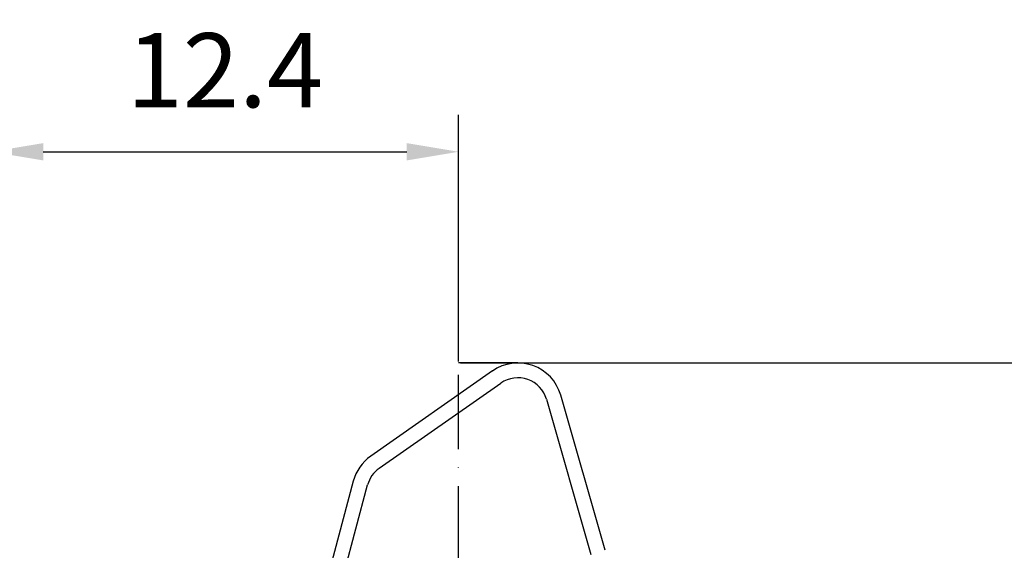
# Model space of a CAD drawing. Extents: x 0 to 9200, y 0 to 5940.
# Drawn here: x 7873 to 8536, y 3198 to 3555 of the extents above; entities that cross this region are included whole.
import ezdxf

# ---------------------------------------------------------------- set-up
doc = ezdxf.new("R2010")
doc.units = 0
doc.header["$LTSCALE"] = 5
doc.header["$MEASUREMENT"] = 0
doc.linetypes.add('GEN7', pattern=[15, 10, -2.5, 0, -2.5])
doc.layers.get('0').update_dxf_attribs({"linetype": 'CONTINUOUS'})
doc.layers.add('7', color=4, linetype='GEN7')
doc.styles.add('ISO', font='GENISO.SHX')
doc.dimstyles.new('GEN-ISO', dxfattribs={"dimtxt": 50, "dimasz": 50, "dimexe": 40, "dimexo": 1, "dimgap": 30, "dimtad": 0, "dimtih": 1, "dimtoh": 1, "dimdec": 1, "dimdsep": 46, "dimtxsty": 'ISO', "dimcen": 2, "dimclrd": 256, "dimclre": 256, "dimclrt": 2, "dimadec": 0, "dimazin": 0, "dimtp": 0.1, "dimtm": 0.1, "dimtfac": 0.05, "dimtdec": 1, "dimtix": 1, "dimtmove": 2, "dimatfit": 3, "dimfxl": 1, "dimtolj": 1, "dimarcsym": 0})

# ---------------------------------------------------------------- blocks, each defined once
blk = doc.blocks.new('*D57')
at = {"color": 3}
for p, q in [((8169.69, 3323.92), (8809.01, 3323.92)), ((8784.01, 2077.22), (8784.01, 3288.92)), ((8311.54, 2042.22), (8809.01, 2042.22))]:
    blk.add_line(p, q, dxfattribs=at)
for points in [[(8778.17, 3288.92), (8789.84, 3288.92), (8784.01, 3323.92)], [(8778.17, 2077.22), (8789.84, 2077.22), (8784.01, 2042.22)]]:
    blk.add_solid(points, dxfattribs=at)
at = {"color": 2, "insert": (8729.01, 2683.07), "char_height": 50, "attachment_point": 5, "rotation": 90, "style": 'ISO'}
blk.add_mtext('\\A1;{\\Fgeniso.shx;H}', dxfattribs=at)
blk = doc.blocks.new('*D54')
at = {"color": 3}
for p, q in [((7761.43, 3353.92), (7761.43, 3491.34)), ((7853.43, 2250.92), (7853.43, 3491.34)), ((7726.43, 3466.34), (7691.43, 3466.34)), ((7853.43, 3466.34), (7761.43, 3466.34)), ((7888.43, 3466.34), (7923.43, 3466.34))]:
    blk.add_line(p, q, dxfattribs=at)
for points in [[(7726.43, 3472.17), (7726.43, 3460.5), (7761.43, 3466.34)], [(7888.43, 3472.17), (7888.43, 3460.5), (7853.43, 3466.34)]]:
    blk.add_solid(points, dxfattribs=at)
at = {"color": 2, "insert": (7807.43, 3522.61), "char_height": 50, "attachment_point": 5, "style": 'ISO'}
blk.add_mtext('\\A1;3.6', dxfattribs=at)
blk = doc.blocks.new('*D53')
at = {"color": 3}
for p, q in [((7853.43, 2249.92), (7853.43, 3491.34)), ((8168.43, 3324.92), (8168.43, 3491.34)), ((7888.43, 3466.34), (8133.43, 3466.34))]:
    blk.add_line(p, q, dxfattribs=at)
for points in [[(7888.43, 3472.17), (7888.43, 3460.5), (7853.43, 3466.34)], [(8133.43, 3472.17), (8133.43, 3460.5), (8168.43, 3466.34)]]:
    blk.add_solid(points, dxfattribs=at)
at = {"color": 2, "insert": (8010.93, 3521.34), "char_height": 50, "attachment_point": 5, "style": 'ISO'}
blk.add_mtext('\\A1;12.4', dxfattribs=at)

msp = doc.modelspace()

# ---------------------------------------------------------------- linework, layer by layer
at = {"color": 7, "linetype": 'Continuous'}
for p, q in [((8191.23, 3318.5), (8109.18, 3261.05)), ((8114.92, 3252.86), (8196.96, 3310.31)), ((8227.66, 3299.44), (8257.66, 3194.81)), ((8267.27, 3197.57), (8237.27, 3302.19)), ((8097.41, 3244.24), (8061.46, 3110.05)), ((8071.11, 3107.47), (8107.07, 3241.65))]:
    msp.add_line(p, q, dxfattribs=at)
for centre, radius, start, end in [((8208.43, 3293.92), 30, 16, 125), ((8208.43, 3293.92), 20, 16, 125), ((8126.39, 3236.47), 30, 125, 165), ((8126.39, 3236.47), 20, 125, 165)]:
    msp.add_arc(centre, radius, start, end, dxfattribs=at)
at = {"layer": '7'}
for p in [(8168.43, 2064.22), (8208.43, 3323.92)]:
    msp.add_line(p, (8168.43, 3323.92), dxfattribs=at)

# ---------------------------------------------------------------- dimensions: what is measured, and where the dimension line sits
for base, p1, p2, picture, middle in [((7761.43, 3466.34), (7853.43, 2249.92), (7761.43, 3352.92), '*D54', (7807.43, 3522.61)), ((8168.43, 3466.34), (7853.43, 2248.92), (8168.43, 3323.92), '*D53', (8010.93, 3521.34))]:
    dim = msp.add_linear_dim(base=base, p1=p1, p2=p2, dimstyle='GEN-ISO', override={"dimasz": 35, "dimexe": 25, "dimtad": 1, "dimtih": 0, "dimtoh": 0, "dimlfac": 0.03937, "dimclrd": 3, "dimclre": 3, "dimadec": 2, "dimazin": 2, "dimlwd": 25, "dimlwe": 25})
    dim.commit()
    dim.dimension.update_dxf_attribs({"geometry": picture, "text_midpoint": middle})
dim = msp.add_linear_dim(base=(8784.01, 3323.92), p1=(8310.54, 2042.22), p2=(8168.69, 3323.92), angle=90, text='{\\Fgeniso.shx;H}', dimstyle='GEN-ISO', override={"dimasz": 35, "dimexe": 25, "dimtad": 1, "dimtih": 0, "dimtoh": 0, "dimdec": 0, "dimclrd": 3, "dimclre": 3, "dimadec": 2, "dimazin": 2, "dimlwd": 25, "dimlwe": 25})
dim.commit()
dim.dimension.update_dxf_attribs({"geometry": '*D57', "text_midpoint": (8729.01, 2683.07)})

doc.saveas('drawing.dxf')
